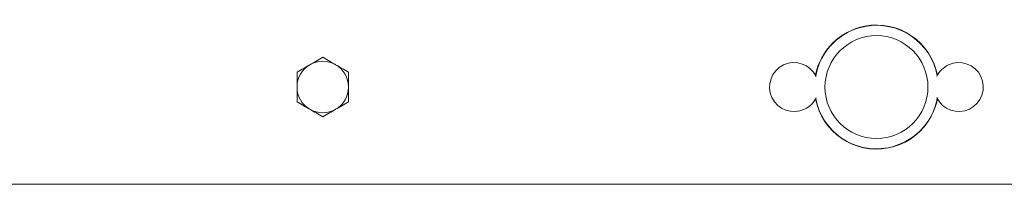
# Model space of a CAD drawing. Units: millimetres. Extents: x 0 to 292, y -174 to -37.
# Drawn here: x 79 to 112, y -135 to -130 of the extents above; entities that cross this region are included whole.
import ezdxf

# ---------------------------------------------------------------- set-up
doc = ezdxf.new("R2010")
doc.units = ezdxf.units.MM
doc.header["$MEASUREMENT"] = 0
doc.layers.add('Ebene 1', color=7, linetype='Continuous', lineweight=0)

msp = doc.modelspace()

# ---------------------------------------------------------------- linework, layer by layer
at = {"layer": 'Ebene 1', "color": 18, "lineweight": 18, "true_color": 0x010101}
msp.add_line((64.232, -135.17), (250.852, -135.17), dxfattribs=at)
msp.add_line((64.232, -135.17), (250.852, -135.17), dxfattribs=at)
msp.add_circle((107.311, -131.975), 1.69, dxfattribs=at)
for points, knots in [([(109.311, -131.59), (109.098, -130.485), (108.031, -129.762), (106.926, -129.975), (106.108, -130.133), (105.468, -130.772), (105.311, -131.59)], [0, 0, 0, 0, 1, 1, 1, 2, 2, 2, 2]), ([(109.305, -131.602), (109.099, -130.501), (108.039, -129.775), (106.938, -129.981), (106.115, -130.135), (105.471, -130.779), (105.317, -131.602)], [0, 0, 0, 0, 1, 1, 1, 2, 2, 2, 2]), ([(105.331, -131.629), (105.14, -131.229), (104.661, -131.06), (104.261, -131.25), (103.861, -131.441), (103.691, -131.921), (103.882, -132.321), (104.073, -132.721), (104.552, -132.891), (104.952, -132.7), (105.118, -132.621), (105.252, -132.487), (105.331, -132.321)], [0, 0, 0, 0, 1, 1, 1, 2, 2, 2, 3, 3, 3, 4, 4, 4, 4]), ([(109.291, -132.321), (109.482, -132.721), (109.961, -132.891), (110.361, -132.7), (110.762, -132.509), (110.931, -132.03), (110.74, -131.629), (110.55, -131.229), (110.07, -131.06), (109.67, -131.25), (109.504, -131.33), (109.37, -131.463), (109.291, -131.629)], [0, 0, 0, 0, 1, 1, 1, 2, 2, 2, 3, 3, 3, 4, 4, 4, 4]), ([(105.311, -132.36), (105.524, -133.465), (106.592, -134.188), (107.696, -133.975), (108.514, -133.818), (109.154, -133.178), (109.311, -132.36)], [0, 0, 0, 0, 1, 1, 1, 2, 2, 2, 2]), ([(105.317, -132.349), (105.524, -133.45), (106.583, -134.175), (107.685, -133.969), (108.507, -133.815), (109.151, -133.171), (109.305, -132.349)], [0, 0, 0, 0, 1, 1, 1, 2, 2, 2, 2])]:
    msp.add_open_spline(points, degree=3, knots=knots, dxfattribs=at)
for points in [[(88.717, -131.243), (88.849, -131.167), (88.987, -131.087), (89.139, -130.999)], [(89.562, -131.243), (89.3, -131.092), (88.978, -131.092), (88.717, -131.243)], [(89.139, -130.999), (89.292, -131.087), (89.43, -131.167), (89.562, -131.243)], [(88.717, -131.243), (88.455, -131.394), (88.294, -131.673), (88.294, -131.975)], [(88.294, -131.487), (88.447, -131.399), (88.584, -131.32), (88.717, -131.243)], [(88.294, -131.975), (88.294, -131.822), (88.294, -131.664), (88.294, -131.487)], [(89.562, -131.243), (89.694, -131.32), (89.832, -131.399), (89.985, -131.487)], [(89.985, -131.975), (89.985, -131.673), (89.823, -131.394), (89.562, -131.243)], [(89.985, -131.487), (89.985, -131.664), (89.985, -131.822), (89.985, -131.975)], [(88.294, -132.463), (88.294, -132.287), (88.294, -132.128), (88.294, -131.975)], [(88.294, -131.975), (88.294, -132.277), (88.455, -132.556), (88.717, -132.707)], [(89.562, -132.707), (89.823, -132.556), (89.985, -132.277), (89.985, -131.975)], [(89.985, -131.975), (89.985, -132.128), (89.985, -132.287), (89.985, -132.463)], [(88.717, -132.707), (88.584, -132.631), (88.447, -132.551), (88.294, -132.463)], [(89.985, -132.463), (89.832, -132.551), (89.694, -132.631), (89.562, -132.707)], [(89.139, -132.951), (88.987, -132.863), (88.849, -132.784), (88.717, -132.707)], [(88.717, -132.707), (88.978, -132.858), (89.3, -132.858), (89.562, -132.707)], [(89.562, -132.707), (89.43, -132.784), (89.292, -132.863), (89.139, -132.951)]]:
    msp.add_open_spline(points, degree=3, dxfattribs=at)

doc.saveas('drawing.dxf')
